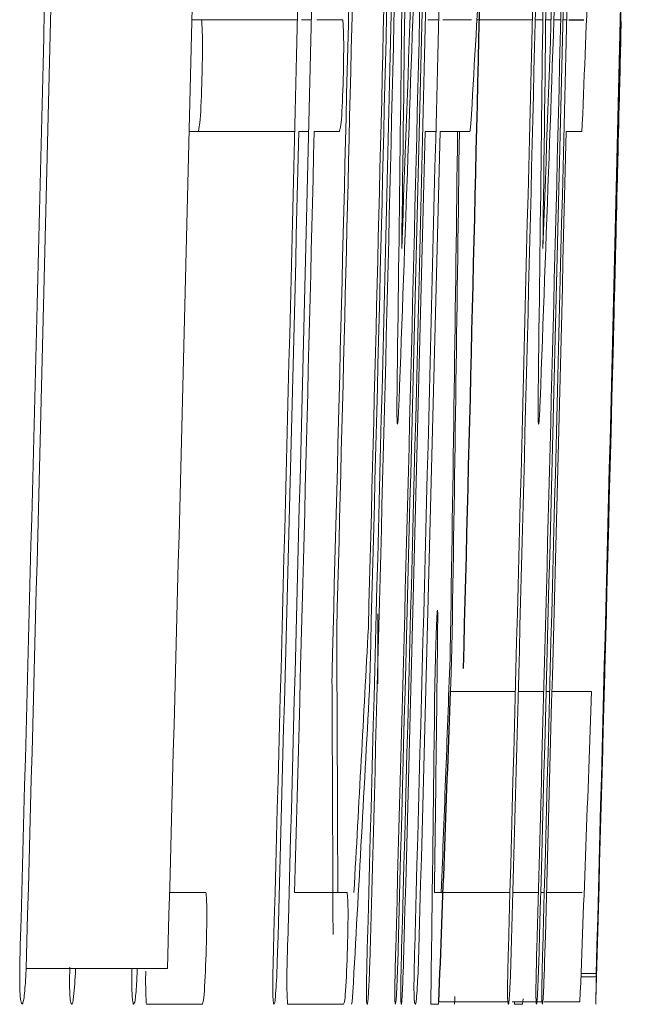
# Model space of a CAD drawing. Units: inches. Extents: x -59 to 45, y -25 to 34.
# Drawn here: x 21 to 21, y 7 to 7 of the extents above; entities that cross this region are included whole.
import ezdxf

# ---------------------------------------------------------------- set-up
doc = ezdxf.new("R2010")
doc.units = ezdxf.units.IN
doc.header["$MEASUREMENT"] = 0

msp = doc.modelspace()

# ---------------------------------------------------------------- linework, layer by layer
at = {"color": 144, "linetype": 'Continuous', "lineweight": 18}
for p, q in [((20.91706523010847, 6.771649223803567), (20.92121755831175, 6.771649223803567)), ((20.92121755831175, 6.771649223803567), (20.92591195433662, 6.771649223803567)), ((20.92625175651373, 6.771649223803567), (20.92701679113772, 6.771649223803567)), ((20.92753645855008, 6.771649223803567), (20.92969873654133, 6.771649223803567)), ((20.93682159486919, 6.771649223803567), (20.93772383699396, 6.771649223803567)), ((20.93807431199271, 6.771649223803567), (20.94048671158838, 6.771649223803567)), ((20.94093624830534, 6.771649223803567), (20.9455716206525, 6.771649223803567)), ((20.94581552966672, 6.771649223803567), (20.94645169894544, 6.771649223803567)), ((20.94669823265528, 6.771649223803567), (20.94715266612755, 6.771649223803567)), ((20.94738621913245, 6.771649223803567), (20.94795045509889, 6.771649223803567)), ((20.94815132478058, 6.771649223803567), (20.94844771566736, 6.771649223803567)), ((20.91683901184713, 6.7622753955321), (20.92099138348267, 6.7622753955321)), ((20.92568582859046, 6.7622753955321), (20.92099138348267, 6.7622753955321)), ((20.92679067694024, 6.762275395532101), (20.9260256343196, 6.762275395532101)), ((20.92941410973471, 6.7622753955321), (20.92731034978419, 6.7622753955321)), ((20.93749783465822, 6.762275395532101), (20.93659558310809, 6.762275395532101)), ((20.94034832763538, 6.7622753955321), (20.93784831331277, 6.7622753955321)), ((20.94971359475966, 6.7622753955321), (20.94841249125996, 6.7622753955321)), ((20.9525623139425, 6.752725807980544), (20.95255220593776, 6.752315702993668)), ((20.95251993259001, 6.752315702993668), (20.95255106652946, 6.752315702993668)), ((20.93881688333618, 6.718364868722952), (20.9387944790199, 6.71751536553585)), ((20.93872721732482, 6.715376960961423), (20.94415440892571, 6.715376960961422)), ((20.94439833390531, 6.715376960961422), (20.94653339907158, 6.715376960961422)), ((20.94673428189887, 6.715376960961422), (20.94703069218179, 6.715376960961422)), ((20.94722136867476, 6.715376960961422), (20.95054296235753, 6.715376960961422)), ((20.91519288852374, 6.698533363286131), (20.91823684067287, 6.698533363286131)), ((20.92566502329665, 6.698533363286131), (20.9300637756997, 6.698533363286131)), ((20.93737832707501, 6.698533363286131), (20.94370174437587, 6.698533363286131)), ((20.94394567445572, 6.698533363286131), (20.9460807842575, 6.698533363286131)), ((20.94628167128539, 6.698533363286131), (20.94657808776289, 6.698533363286131)), ((20.94676876824161, 6.698533363286131), (20.94919480809864, 6.698533363286131)), ((20.94919480809864, 6.698533363286131), (20.94976384703656, 6.69853336328613)), ((20.90318244047727, 6.692147442776196), (20.91501761035265, 6.692147442776196)), ((20.94965613445378, 6.691737337789319), (20.95095074266533, 6.691737337789319)), ((20.94964595199145, 6.691473698869184), (20.95094372180663, 6.691473698869184)), ((20.9179206508613, 6.689159535014666), (20.91325649375996, 6.689159535014666)), ((20.92974775872492, 6.689159535014666), (20.92508615180356, 6.689159535014666)), ((20.93043335140801, 6.689159535014666), (20.93049938968705, 6.689364587508105)), ((20.93771808932162, 6.689159535014666), (20.93707824806538, 6.689159535014666)), ((20.93774798092712, 6.689364587508105), (20.94353023549941, 6.689364587508105)), ((20.94389076602712, 6.689364587508105), (20.94590466554762, 6.689364587508105)), ((20.94410149149857, 6.689159535014666), (20.94476062570692, 6.689159535014666)), ((20.94476062570692, 6.689159535014666), (20.94479854853876, 6.689617190876239)), ((20.94595959492324, 6.689364587508105), (20.94638916081189, 6.689364587508105)), ((20.94656489227263, 6.689364587508105), (20.9495642602485, 6.689364587508103))]:
    msp.add_line(p, q, dxfattribs=at)
at = {"color": 7, "linetype": 'Continuous', "lineweight": 25}
msp.add_line((20.94863837968765, 6.771649223803567), (20.94989581681512, 6.771649223803567), dxfattribs=at)
at = {"color": 144, "linetype": 'Continuous', "lineweight": 18, "flags": 128}
for points in [[(20.95296203200769, 6.769159300668958), (20.95277401746245, 6.761418324230739), (20.95258292597179, 6.753677415539119), (20.95254899242103, 6.752315702993669)], [(20.94042948368887, 6.762919846225764), (20.94041934967468, 6.762839289756962), (20.94040921266264, 6.762758733325881), (20.94039907265273, 6.762678176932527), (20.94038892964497, 6.762597620576915), (20.94037878363935, 6.762517064259055), (20.94036863463587, 6.762436507978959), (20.94035848263455, 6.762355951736637), (20.94034832763538, 6.7622753955321)], [(20.94976179211074, 6.762919846225764), (20.94975577792983, 6.762839289810657), (20.94974976075234, 6.762758733417929), (20.9497437405783, 6.762678177047587), (20.9497377174077, 6.762597620699646), (20.94973169124053, 6.762517064374117), (20.94972566207679, 6.762436508071008), (20.94971962991651, 6.762355951790331), (20.94971359475966, 6.7622753955321)], [(20.93262677702682, 6.716006428316887), (20.93262683759293, 6.71610928866045), (20.93262866189029, 6.721872753598084)], [(20.92879810645713, 6.716343637001917), (20.92880342421675, 6.716610937344138), (20.92880873853445, 6.716878237752042), (20.9288140494102, 6.71714553822558), (20.92881935684401, 6.717412838764713), (20.92882466083588, 6.717680139369399), (20.92882996138581, 6.717947440039596), (20.92883525849379, 6.718214740775258), (20.92884055215983, 6.718482041576346)], [(20.93877126703874, 6.7166365691354), (20.93876576780124, 6.716479117973516), (20.93876026657038, 6.716321666851642), (20.93875476334617, 6.716164215769791), (20.93874925812861, 6.716006764727982), (20.93874375091769, 6.715849313726225), (20.93873824171342, 6.715691862764536), (20.93873273051579, 6.715534411842931), (20.93872721732482, 6.715376960961423)], [(20.92502695303799, 6.691942390282756), (20.92504169715599, 6.692476990153854), (20.92505642806172, 6.693011590389179), (20.92507114575518, 6.693546190988404), (20.92508585023635, 6.694080791951204), (20.92510054150522, 6.694615393277251), (20.92511521956179, 6.695149994966219), (20.92512988440605, 6.695684597017783), (20.92514453603798, 6.696219199431614)], [(20.95089913731648, 6.689803985708329), (20.95090560305962, 6.690045654466346), (20.95091206449576, 6.690287323296491), (20.95091852162489, 6.690528992198713), (20.950924974447, 6.690770661172966), (20.9509314229621, 6.6910123302192), (20.95093786717019, 6.691253999337369), (20.95094430707126, 6.691495668527425), (20.95095074266532, 6.691737337789319)], [(20.93707824806538, 6.689159535014666), (20.93707899774788, 6.689265722900253), (20.93707974571005, 6.689371910789514), (20.93708049195192, 6.689478098682442), (20.93708123647347, 6.689584286579027), (20.93708197927471, 6.689690474479261), (20.93708272035564, 6.689796662383134), (20.93708345971624, 6.689902850290639), (20.93708419735655, 6.690009038201767)], [(20.94406895150745, 6.689364587508105), (20.94407302497347, 6.689338955963285), (20.9440770967346, 6.689313324413645), (20.94408116679083, 6.689287692859186), (20.94408523514217, 6.689262061299909), (20.94408930178861, 6.689236429735816), (20.94409336673016, 6.68921079816691), (20.94409742996682, 6.689185166593192), (20.94410149149857, 6.689159535014666)]]:
    msp.add_lwpolyline(points, dxfattribs=at)
at = {"color": 144, "linetype": 'Continuous', "lineweight": 18}
for centre, radius, start, end in [((3.633679338271172, 7.387089157026121), 17.31259822754694, 357.8993380278385, 358.2053780608626), ((3.636052738275473, 7.387089029481358), 17.32203645307654, 357.9004835464601, 358.206356634877), ((1.433037608594842, 7.224629898936435), 19.52519579692001, 358.4815464197519, 358.8850620754254), ((-0.706158908532557, 7.288792074066516), 21.63824060561675, 358.4244481613596, 358.8206896424875), ((-0.706158908532557, 7.288792074066516), 21.63941846082843, 358.4308187587456, 358.8212968853858), ((-0.706158908532557, 7.288792074066516), 21.64251499242449, 358.4900026274343, 358.8214655536898), ((-0.706158908532557, 7.288792074066516), 21.64609043483173, 358.4250196700822, 358.8211173729238), ((-0.706158908532557, 7.288792074066516), 21.64545914467353, 358.4961806651218, 358.8216258771166), ((-0.706158908532557, 7.288792074066516), 21.64896727914167, 358.4252290156133, 358.8212740520077), ((3.601704781344707, 6.976860847087793), 17.33439033948149, 359.258365737922, 359.5596002257876), ((-0.706158908532557, 7.288792074066516), 21.65005997751144, 358.4253085157664, 358.8213335517806), ((-0.706158908532557, 7.288792074066516), 21.65790552283841, 358.4258790890955, 358.8217605822247), ((-0.706158908532557, 7.288792074066516), 21.6607807979451, 358.4260880921586, 358.8219170050253), ((3.604057590095326, 6.976860842963191), 17.34385471197631, 359.2587704767233, 359.5598405660078), ((-0.706158908532557, 7.288792074066516), 21.64281224749737, 358.4953761015309, 358.8124065802788), ((-0.705156223175667, 7.292735811873723), 21.64479294926599, 358.4717288502569, 358.8020735688208), ((-0.706158908532557, 7.288792074066516), 21.6486708110475, 358.4218724794812, 358.807687608093), ((-0.706158908532557, 7.288792074066516), 21.66048449154314, 358.4227334115853, 358.8083379919561), ((-0.706158908532557, 7.288792074066516), 21.61703361494718, 358.4235234718631, 358.803146669472), ((-0.706158908532557, 7.288792074066516), 21.61757660688267, 358.4184369274757, 358.8031767364984), ((-0.706158908532557, 7.288792074066516), 21.6294072706055, 358.4193022165919, 358.803831459553), ((-0.706158908532557, 7.288792074066516), 21.64633440739783, 358.4216245349493, 358.7641287958115), ((-0.706158908532557, 7.288792074066516), 21.64846988903917, 358.4251928249354, 358.7642507254261), ((3.646534135625275, 6.970922525832228), 17.28924801990751, 359.2364996602211, 359.506194307546), ((-0.706158908532557, 7.288792074066516), 21.65814936231109, 358.4224857881225, 358.7648030928369), ((-0.706158908532557, 7.288792074066516), 21.66028367911917, 358.4260519606784, 358.764924823004), ((3.648911566708611, 6.970922520895964), 17.2986879408609, 359.2369163445397, 359.5064638010986), ((3.568538369790313, 7.383473476820762), 17.377804037642, 357.8769181812676, 358.1467369066905), ((3.570876239124183, 7.383473346757499), 17.38727775842172, 357.878075932641, 358.1477474658972), ((10.20739811332902, 7.390381641672858), 10.75135669122155, 356.6542499374139, 356.7951338043408), ((10.2210322989955, 7.205331978402008), 10.7378473183007, 357.6386770696487, 357.7796204081021), ((1.502636957621532, 7.236297389089747), 19.45593475305419, 358.4417675925245, 358.6247969325551), ((-0.706158908532557, 7.288792074066516), 21.63859117199608, 358.4215251413183, 358.6057243339956), ((-0.706158908532557, 7.288792074066516), 21.63987550711211, 358.4369813975072, 358.6058071011411), ((-0.706158908532557, 7.288792074066516), 21.64915799282287, 358.4222957800192, 358.6064050056368), ((-0.706158908532557, 7.288792074066516), 21.65041035250989, 358.4223870647863, 358.6064856335041), ((10.11211423783828, 6.891256604230303), 10.82796794348868, 359.0872814267623, 359.3174847108377), ((10.16444872768939, 6.896197283089406), 10.7758480994113, 359.0645376568859, 359.2879115954605), ((-0.706158908532557, 7.288792074066516), 21.66097140761437, 358.4231564423736, 358.6071651913203), ((10.14024943377114, 6.663078099542862), 10.78909448665249, 0.18828648065489, 0.3049593858969001), ((10.01058479531015, 7.303701265887425), 10.93680814366636, 356.8280247445256, 356.9445204626894), ((10.62122312236894, 6.834396606260768), 10.31704982193921, 359.2454611001316, 359.3676427393376), ((10.01407171822316, 7.119179354154685), 10.93197187177644, 357.7947993682929, 357.9009629811894), ((9.990251435968885, 6.660509721887318), 10.93868916683011, 0.18062634759422, 0.2924538335609195), ((10.28606563467584, 6.836850447341662), 10.65203073700068, 359.2101356347575, 359.3483303067086), ((10.26479517832069, 7.290084268457946), 10.68260784918358, 356.77636130314, 356.9165614030818), ((10.15080998104841, 7.108686735204409), 10.80689247869576, 357.7762874935332, 357.9142970194243), ((20.7417359831624, 6.717833606327112), 0.1980686454243426, 351.6761348199555, 351.7360777694206)]:
    msp.add_arc(centre, radius, start, end, dxfattribs=at)
at = {"color": 7, "linetype": 'Continuous', "lineweight": 25}
for centre, radius, start, end in [((1.43216828190259, 7.221917191161743), 19.52598165080314, 358.4440832529544, 358.8855888573461), ((1.43087189091199, 7.221920568745557), 19.51546649119137, 358.5183113178143, 358.6955740191274), ((-0.706158908532557, 7.288792074066516), 21.66535433070867, 358.5649403461103, 358.6291233988086), ((1.501574028851621, 7.233484548391864), 19.45692872740359, 358.4037073652877, 358.5829338590617), ((10.14487787354007, 7.108687049668007), 10.80101275261726, 357.7750746974789, 357.9131594579706)]:
    msp.add_arc(centre, radius, start, end, dxfattribs=at)
at = {"color": 144, "linetype": 'Continuous', "lineweight": 18}
for points, knots in [([(20.91787160186189, 6.771649223803567), (20.91790622150743, 6.771281386682547), (20.91793887829711, 6.770827408436587), (20.91795941349692, 6.769251999205776), (20.91794390538509, 6.768211670595027), (20.91792230150566, 6.767196655374521)], [0, 0, 0, 0, 0.5, 0.5, 1, 1, 1, 1]), ([(20.92969873654134, 6.771649223803567), (20.92973333727643, 6.771281386531546), (20.92976597620669, 6.770827407984028), (20.92978650016518, 6.769251998961415), (20.92977100053853, 6.768211670628219), (20.92974940846798, 6.767196655374621)], [0, 0, 0, 0, 0.5, 0.5, 1, 1, 1, 1]), ([(20.95296781997608, 6.769364353162397), (20.95298288800349, 6.769991330242206), (20.95299749263673, 6.770600561310061), (20.95301525086704, 6.771343426329262), (20.95301766226313, 6.771446033490364), (20.95301893629041, 6.771502757736825)], [0, 0, 0, 0, 0.5, 0.5, 1, 1, 1, 1]), ([(20.91792230150318, 6.767196655374621), (20.91788840565449, 6.765919529946708), (20.91784723160022, 6.764531882182043), (20.91775203707356, 6.763149358565422), (20.91771712105281, 6.762886584978385), (20.91765033269029, 6.762463012756363), (20.91761854337734, 6.762365914615916), (20.91758681938183, 6.762275395532075)], [0, 0, 0, 0, 0.5000000000000568, 0.5000000000000568, 0.7500000000000284, 0.7500000000000284, 1, 1, 1, 1]), ([(20.92974940846798, 6.767196655374621), (20.929715531171, 6.765919530805857), (20.92967437966872, 6.764531883758944), (20.92957923716523, 6.763149359083177), (20.92954434020093, 6.762886585178275), (20.92947758833383, 6.762463012798528), (20.92944581639381, 6.76236591463252), (20.92941410973471, 6.762275395532101)], [0, 0, 0, 0, 0.5000000000000147, 0.5000000000000147, 0.7500000000000073, 0.7500000000000073, 1, 1, 1, 1]), ([(20.93428324671299, 6.737756975959547), (20.93426277041259, 6.737812987848628), (20.93424499762573, 6.737987369164308), (20.93423271288339, 6.738975892330902), (20.93423844960215, 6.739741142806833), (20.93424713960207, 6.740539831227639)], [0, 0, 0, 0, 0.5, 0.5, 1, 1, 1, 1]), ([(20.94610141684598, 6.737756975959547), (20.94608095171807, 6.737812987859076), (20.94606318862855, 6.737987369270457), (20.94605091059457, 6.73897589242898), (20.94605664418413, 6.739741142847332), (20.94606532944044, 6.740539831227639)], [0, 0, 0, 0, 0.5, 0.5, 1, 1, 1, 1]), ([(20.93441342485256, 6.739690328040536), (20.93439286000885, 6.739209846719437), (20.93437144471152, 6.738734936656895), (20.93435128646251, 6.738405374527642), (20.93433743020541, 6.738178842074754), (20.93432365749823, 6.737987195536336), (20.93431160043293, 6.73788319492856), (20.93430115058022, 6.737793057651715), (20.93429214232406, 6.737774969031471), (20.934283246723, 6.737756975959542)], [0, 0, 0, 0, 4.556377617098246e-05, 4.556377617098246e-05, 4.556377617098246e-05, 7.649430481764518e-05, 7.649430481764518e-05, 7.649430481764518e-05, 0.0001031123731423644, 0.0001031123731423644, 0.0001031123731423644, 0.0001031123731423644]), ([(20.94623152393255, 6.739690328040536), (20.94621097029941, 6.739209846393821), (20.94618956666789, 6.738734936033826), (20.94616941940976, 6.738405373832539), (20.94615557072266, 6.738178841578093), (20.94614180554095, 6.737987195216793), (20.94612975506553, 6.737883194765253), (20.94611931092343, 6.737793057616607), (20.94611030758597, 6.737774969019924), (20.94610141684598, 6.737756975959547)], [0, 0, 0, 0, 4.556377764093729e-05, 4.556377764093729e-05, 4.556377764093729e-05, 7.649427175471078e-05, 7.649427175471078e-05, 7.649427175471078e-05, 0.0001031123117082627, 0.0001031123117082627, 0.0001031123117082627, 0.0001031123117082627]), ([(20.93749746761301, 6.719243665123402), (20.93752392515613, 6.720023101834309), (20.93755090330309, 6.720769719088151), (20.93759879782202, 6.721787715095864), (20.93761781531301, 6.722021335528566), (20.9376345493962, 6.72217298645822)], [0, 0, 0, 0, 0.5, 0.5, 1, 1, 1, 1]), ([(20.93763454939365, 6.722172986458236), (20.93764293354687, 6.72215244029803), (20.93765020402208, 6.722080535539678), (20.93765234790092, 6.721849020681997), (20.93765439004885, 6.721628491620128), (20.93765336061753, 6.72130809944211), (20.93764899273826, 6.720909157665453), (20.93764765150659, 6.720786655803282), (20.93764612398475, 6.720659578620507), (20.93764459538061, 6.720532566510728)], [0, 0, 0, 0, 4.631247826342308e-05, 4.631247826342308e-05, 4.631247826342308e-05, 9.015427811737787e-05, 9.015427811737787e-05, 9.015427811737787e-05, 0.000103381801259987, 0.000103381801259987, 0.000103381801259987, 0.000103381801259987]), ([(20.93886061304618, 6.720268927590593), (20.93885799325158, 6.720128627389808), (20.93885537002339, 6.719988108541216), (20.93885239097517, 6.719839021186746), (20.93884938908439, 6.71968879066956), (20.93884593248733, 6.719526540041922), (20.93884193410013, 6.719355635202614), (20.93883448163814, 6.719037091311945), (20.93882556804152, 6.718696902491338), (20.93881688333523, 6.718364868722871)], [0, 0, 0, 0, 1.347847115153721e-05, 1.347847115153721e-05, 1.347847115153721e-05, 2.714676186725304e-05, 2.714676186725304e-05, 2.714676186725304e-05, 5.273924653648162e-05, 5.273924653648162e-05, 5.273924653648162e-05, 5.273924653648162e-05]), ([(20.93745582405773, 6.717779004455985), (20.93745912441255, 6.717903670998545), (20.93746242448586, 6.718028372896086), (20.93746577466804, 6.718152963172425), (20.93746912730725, 6.718277644823051), (20.93747253531871, 6.718402401395553), (20.93747602754012, 6.71852619081527), (20.93748291039065, 6.718770168493562), (20.93749021466527, 6.719008366484753), (20.93749746761553, 6.719243665123307)], [0, 0, 0, 0, 9.503096005911222e-06, 9.503096005911222e-06, 9.503096005911222e-06, 1.901878622333197e-05, 1.901878622333197e-05, 1.901878622333197e-05, 3.786340356980297e-05, 3.786340356980297e-05, 3.786340356980297e-05, 3.786340356980297e-05]), ([(20.93740739024622, 6.715699186308254), (20.93741105227062, 6.715868651262809), (20.93741471269546, 6.716038149734458), (20.93741846945626, 6.716208955370978), (20.9374222282477, 6.716379853332842), (20.93742608786556, 6.716552250648284), (20.93743012912239, 6.716726560795315), (20.93743814671406, 6.717072380831964), (20.93744700509724, 6.717426538740781), (20.93745582406197, 6.717779004455902)], [0, 0, 0, 0, 1.359107206329945e-05, 1.359107206329945e-05, 1.359107206329945e-05, 2.719540046888104e-05, 2.719540046888104e-05, 2.719540046888104e-05, 5.425137682638969e-05, 5.425137682638969e-05, 5.425137682638969e-05, 5.425137682638969e-05]), ([(20.9387944790199, 6.71751536553585), (20.93879268864442, 6.717398378638696), (20.93879117911204, 6.717285315326423), (20.93878773796208, 6.717126634895847), (20.93878722120512, 6.717102805879898), (20.93878663753561, 6.717077341546801), (20.93878598704827, 6.717051220112683), (20.93878549424559, 6.717031430776411), (20.93878495138282, 6.717010853080979), (20.93878439566081, 6.716991160900569), (20.93878383955878, 6.716971455254334), (20.93878326109663, 6.716952290636002), (20.93878270132858, 6.716934622465478), (20.93878172758012, 6.716903887675317), (20.93878078024971, 6.71687655291399), (20.93877988530561, 6.716851845686783), (20.93877674456254, 6.716765137419842), (20.93877401350853, 6.716701881827888), (20.93877126703765, 6.716636569135352)], [0, 0, 0, 0, 1.341416224306034e-05, 1.341416224306034e-05, 1.341416224306034e-05, 1.535822738371368e-05, 1.535822738371368e-05, 1.535822738371368e-05, 1.683083287655113e-05, 1.683083287655113e-05, 1.683083287655113e-05, 1.830241931375758e-05, 1.830241931375758e-05, 1.830241931375758e-05, 2.087094721097018e-05, 2.087094721097018e-05, 2.087094721097018e-05, 2.993115063277907e-05, 2.993115063277907e-05, 2.993115063277907e-05, 2.993115063277907e-05]), ([(20.91823684067287, 6.698533363286131), (20.91825883798928, 6.698374163119264), (20.91828129716387, 6.698208390256745), (20.91829586001458, 6.697888857205188), (20.91830531862617, 6.697681319609231), (20.91831180093882, 6.697412835475129), (20.91831444979759, 6.697101864237099), (20.91831709957206, 6.696790785497218), (20.91831583710414, 6.696428729640859), (20.9183117143289, 6.696052917073881), (20.91830557509213, 6.695493293471363), (20.91829253385374, 6.694888339816515), (20.91827821036353, 6.694292940817039), (20.91827463199672, 6.694144195225942), (20.91827097154793, 6.693995318698092), (20.91826730978979, 6.693846449150314)], [0, 0, 0, 0, 4.704898208015301e-05, 4.704898208015301e-05, 4.704898208015301e-05, 7.750014710819601e-05, 7.750014710819601e-05, 7.750014710819601e-05, 0.0001079444642016521, 0.0001079444642016521, 0.0001079444642016521, 0.0001533783324063292, 0.0001533783324063292, 0.0001533783324063292, 0.0001646592644582863, 0.0001646592644582863, 0.0001646592644582863, 0.0001646592644582863]), ([(20.93006377569971, 6.698533363286131), (20.93008576100722, 6.698374163007555), (20.93010820791705, 6.698208389962331), (20.93012276280351, 6.697888856655856), (20.93013221625359, 6.697681318646549), (20.93013869501899, 6.697412833976167), (20.93014134241626, 6.697101862150982), (20.93014399072863, 6.69679078283561), (20.93014272893168, 6.696428726388533), (20.9301386083855, 6.696052913228904), (20.93013247245165, 6.695493287250465), (20.93011943823625, 6.694888331023843), (20.9301051224996, 6.694292929528247), (20.93010154617516, 6.69414418769466), (20.9300978878227, 6.693995314932926), (20.93009422815873, 6.693846449150398)], [0, 0, 0, 0, 4.704898246010229e-05, 4.704898246010229e-05, 4.704898246010229e-05, 7.750018403303533e-05, 7.750018403303533e-05, 7.750018403303533e-05, 0.0001079445354395811, 0.0001079445354395811, 0.0001079445354395811, 0.0001533785767292724, 0.0001533785767292724, 0.0001533785767292724, 0.0001646592202105951, 0.0001646592202105951, 0.0001646592202105951, 0.0001646592202105951]), ([(20.90287446371578, 6.689159535014666), (20.90282614193585, 6.689199971447366), (20.90277709517718, 6.689243033706926), (20.90273531292625, 6.689464556671863), (20.90271534603803, 6.689570417992928), (20.90269686697807, 6.689717329291978), (20.90268176763417, 6.689918465745436), (20.90266891340367, 6.690089695326777), (20.90265816556862, 6.690302863226235), (20.90265171642533, 6.690560873312393), (20.90264520970071, 6.690821187047759), (20.90264397019217, 6.691140147762939), (20.90264537327494, 6.691466245469407), (20.90264791353803, 6.69205664112386), (20.90265799621781, 6.692696347192538), (20.90267332725702, 6.693331261171824), (20.90267935329588, 6.693580821312834), (20.90268594972066, 6.693830870456535), (20.90269253720845, 6.694080794857014)], [0, 0, 0, 0, 6.523468649547473e-05, 6.523468649547473e-05, 6.523468649547473e-05, 9.630487035800869e-05, 9.630487035800869e-05, 9.630487035800869e-05, 0.0001228046544630407, 0.0001228046544630407, 0.0001228046544630407, 0.0001496755983008045, 0.0001496755983008045, 0.0001496755983008045, 0.000198422006263094, 0.000198422006263094, 0.000198422006263094, 0.0002173581907876082, 0.0002173581907876082, 0.0002173581907876082, 0.0002173581907876082]), ([(20.9182673097871, 6.693846449150398), (20.9182265212921, 6.692564412471143), (20.91817671502924, 6.691227752432328), (20.91804580023375, 6.689349214568912), (20.91797897134028, 6.689191216176218), (20.91792065086229, 6.689159535014661)], [0, 0, 0, 0, 0.5, 0.5, 1, 1, 1, 1]), ([(20.92394754041486, 6.689159535014666), (20.92392258920794, 6.689195061302026), (20.9238972315613, 6.689232693024384), (20.9238774188772, 6.689421937911417), (20.92386652886542, 6.689525956076674), (20.92385715748714, 6.689675224494156), (20.92385066400256, 6.689878750851443), (20.92384519898456, 6.690050041811356), (20.9238417483513, 6.690265191772315), (20.92384108314054, 6.690515293690819), (20.92384041600306, 6.690766120008058), (20.9238428484337, 6.691060260073205), (20.92384698413194, 6.69136241490598), (20.92385475144096, 6.69192989585331), (20.92386797498226, 6.692540545842948), (20.92388306357416, 6.693144197668921), (20.92388890831843, 6.693378029332804), (20.92389500974661, 6.693612270588284), (20.92390110548956, 6.69384644915031)], [0, 0, 0, 0, 5.292842781986333e-05, 5.292842781986333e-05, 5.292842781986333e-05, 8.195657425827117e-05, 8.195657425827117e-05, 8.195657425827117e-05, 0.0001064141670386358, 0.0001064141670386358, 0.0001064141670386358, 0.0001309654092736425, 0.0001309654092736425, 0.0001309654092736425, 0.0001771793147499388, 0.0001771793147499388, 0.0001771793147499388, 0.0001949442168174978, 0.0001949442168174978, 0.0001949442168174978, 0.0001949442168174978]), ([(20.93009422815873, 6.693846449150398), (20.93005346198355, 6.692564413220023), (20.9300036829768, 6.691227753563541), (20.92987283971009, 6.689349214646518), (20.92980604732079, 6.689191216175323), (20.92974775872492, 6.689159535014666)], [0, 0, 0, 0, 0.5, 0.5, 1, 1, 1, 1]), ([(20.93174706640011, 6.689159535014666), (20.93172999161464, 6.689195080859711), (20.93171264101752, 6.689232753486374), (20.93170042558382, 6.689422238310696), (20.93169371540919, 6.689526325999225), (20.93168844074128, 6.689675660136143), (20.93168562351726, 6.689879214636713), (20.93168325133831, 6.690050613040899), (20.93168265017405, 6.690265882276078), (20.93168428202153, 6.690516082614596), (20.93168591855401, 6.690767001273255), (20.93169007654274, 6.691061196144659), (20.93169548524843, 6.691363381860478), (20.93170565354791, 6.691931487250906), (20.93171998672911, 6.692542794672819), (20.93173555349853, 6.693147089960156), (20.93174155228171, 6.6933799601409), (20.931747730156, 6.693613235325742), (20.93175390246462, 6.693846449150308)], [0, 0, 0, 0, 5.293937814659404e-05, 5.293937814659404e-05, 5.293937814659404e-05, 8.19554531554425e-05, 8.19554531554425e-05, 8.19554531554425e-05, 0.0001064149148849334, 0.0001064149148849334, 0.0001064149148849334, 0.000130966888774179, 0.000130966888774179, 0.000130966888774179, 0.0001772292647456189, 0.0001772292647456189, 0.0001772292647456189, 0.0001949210093256587, 0.0001949210093256587, 0.0001949210093256587, 0.0001949210093256587]), ([(20.9341059002906, 6.689159535014666), (20.93408156713984, 6.689253160010724), (20.93405887905579, 6.689472938802785), (20.93406720213639, 6.691208235187563), (20.93410060904525, 6.692578531387504), (20.93413425585443, 6.693846449150322)], [0, 0, 0, 0, 0.5, 0.5, 1, 1, 1, 1]), ([(20.93459837514166, 6.689159535014666), (20.93458523979195, 6.689195088639014), (20.93457189422054, 6.689232778062366), (20.93456347709517, 6.689422356604246), (20.93455885429825, 6.689526475654541), (20.93455562532358, 6.689675842807457), (20.93455464371516, 6.68987941936409), (20.93455381702899, 6.690050866470857), (20.93455463932623, 6.690266190580847), (20.93455741838119, 6.690516439040385), (20.93456020538533, 6.690767403308874), (20.93456522482936, 6.691061630240943), (20.93457126947077, 6.691363838472026), (20.93458263800606, 6.691932220401012), (20.93459752415772, 6.692543821354792), (20.93461332880932, 6.693148404874059), (20.9346194049298, 6.693380837856465), (20.93462562215719, 6.693613673886165), (20.93463183387549, 6.693846449150308)], [0, 0, 0, 0, 5.294443148690553e-05, 5.294443148690553e-05, 5.294443148690553e-05, 8.195741767786346e-05, 8.195741767786346e-05, 8.195741767786346e-05, 0.0001064185987029976, 0.0001064185987029976, 0.0001064185987029976, 0.0001309718194333719, 0.0001309718194333719, 0.0001309718194333719, 0.0001772560362541854, 0.0001772560362541854, 0.0001772560362541854, 0.0001949145636718277, 0.0001949145636718277, 0.0001949145636718277, 0.0001949145636718277]), ([(20.93577135464474, 6.689159535014666), (20.93574641703777, 6.68919506134741), (20.93572107320584, 6.689232693167401), (20.93570127133935, 6.689421938595279), (20.93569038728269, 6.689525956969609), (20.93568102103788, 6.689675225627809), (20.93567453111431, 6.689878752207068), (20.93566906908925, 6.690050043480479), (20.9356656203524, 6.69026519380157), (20.93566495552192, 6.690515296068667), (20.93566428876586, 6.690766122721628), (20.93566671988982, 6.691060263076721), (20.93567085334226, 6.691362418150749), (20.93567861644976, 6.691929900746478), (20.93569183282927, 6.692540552509899), (20.93570691323666, 6.693144206086538), (20.93571275472368, 6.693378034950964), (20.93571885273997, 6.693612273395616), (20.93572494507954, 6.693846449150398)], [0, 0, 0, 0, 5.29284581304192e-05, 5.29284581304192e-05, 5.29284581304192e-05, 8.195659534963797e-05, 8.195659534963797e-05, 8.195659534963797e-05, 0.000106414198530427, 0.000106414198530427, 0.000106414198530427, 0.000130965448648329, 0.000130965448648329, 0.000130965448648329, 0.0001771794687868183, 0.0001771794687868183, 0.0001771794687868183, 0.0001949441512095586, 0.0001949441512095586, 0.0001949441512095586, 0.0001949441512095586]), ([(20.94356662098535, 6.689159535014666), (20.94354955551026, 6.689195080883692), (20.94353221437405, 6.689232753563465), (20.94352000560936, 6.68942223866617), (20.94351329909943, 6.68952632648796), (20.94350802731257, 6.689675660794088), (20.94350521163285, 6.689879215486458), (20.94350284075376, 6.690050614086966), (20.94350223991846, 6.690265883552143), (20.94350387088451, 6.690516084131922), (20.94350550653299, 6.690767003025575), (20.94350966226431, 6.691061198127038), (20.94351506802573, 6.691363384050483), (20.94352523080034, 6.691931490407755), (20.94353955619765, 6.692542798885826), (20.94355511450205, 6.693147095221549), (20.94356110996771, 6.693379963652074), (20.94356728442157, 6.693613237080284), (20.94357345331404, 6.693846449150398)], [0, 0, 0, 0, 5.293939641053962e-05, 5.293939641053962e-05, 5.293939641053962e-05, 8.195547547900927e-05, 8.195547547900927e-05, 8.195547547900927e-05, 0.000106414945581653, 0.000106414945581653, 0.000106414945581653, 0.0001309669265638963, 0.0001309669265638963, 0.0001309669265638963, 0.0001772293642712957, 0.0001772293642712957, 0.0001772293642712957, 0.0001949209690720103, 0.0001949209690720103, 0.0001949209690720103, 0.0001949209690720103]), ([(20.94592416722307, 6.689159535014666), (20.94589984735301, 6.689253160014392), (20.94587717165368, 6.689472938788575), (20.94588549018359, 6.691208234841196), (20.94591887884028, 6.692578531068088), (20.94595250729268, 6.693846449150398)], [0, 0, 0, 0, 0.5, 0.5, 1, 1, 1, 1]), ([(20.94641637327473, 6.689159535014666), (20.94640324508858, 6.689195088654501), (20.94638990679704, 6.68923277811267), (20.9463814942669, 6.689422356830613), (20.94637687399363, 6.689526475979977), (20.94637364677293, 6.689675843266114), (20.94637266570459, 6.68987941999057), (20.94637183947326, 6.690050867240554), (20.94637266133361, 6.690266191520689), (20.94637543887844, 6.690516440169025), (20.9463782243681, 6.690767404622778), (20.94638324108058, 6.691061631749926), (20.94638928242941, 6.691363840164092), (20.94640064477857, 6.69193222275802), (20.94641552282758, 6.692543824447698), (20.94643131887589, 6.693148408700694), (20.9464373916482, 6.693380840409954), (20.9464436054504, 6.693613675162152), (20.94644981374432, 6.693846449150398)], [0, 0, 0, 0, 5.294444422482021e-05, 5.294444422482021e-05, 5.294444422482021e-05, 8.195743786069127e-05, 8.195743786069127e-05, 8.195743786069127e-05, 0.000106418625387312, 0.000106418625387312, 0.000106418625387312, 0.0001309718518551524, 0.0001309718518551524, 0.0001309718518551524, 0.0001772561065635472, 0.0001772561065635472, 0.0001772561065635472, 0.0001949145304637738, 0.0001949145304637738, 0.0001949145304637738, 0.0001949145304637738]), ([(20.92422115874525, 6.692733307043162), (20.92420760450546, 6.692404532902843), (20.92419402203853, 6.692074931656176), (20.92417978770436, 6.691756820708284), (20.92416115692622, 6.691340457398241), (20.92414071834638, 6.690942579958161), (20.92411972301819, 6.690614619925996), (20.92409417257424, 6.690215506163884), (20.92406799377378, 6.68989171039469), (20.92404208223501, 6.689569640001448)], [0, 0, 0, 0, 2.671090954943519e-05, 2.671090954943519e-05, 2.671090954943519e-05, 6.206644679859626e-05, 6.206644679859626e-05, 6.206644679859626e-05, 0.0001046979947839458, 0.0001046979947839458, 0.0001046979947839458, 0.0001046979947839458]), ([(20.93196249020229, 6.692557547763071), (20.93194877535403, 6.692143340821072), (20.93193403006012, 6.69171881261443), (20.93191824075192, 6.691365076860173), (20.93189713498345, 6.690892233792145), (20.93187501921454, 6.69046718276235), (20.93185393679994, 6.69013306667127), (20.93184146393542, 6.689935395540219), (20.93182925887209, 6.689766925663475), (20.93181708968959, 6.689598933214822)], [0, 0, 0, 0, 3.230200227168567e-05, 3.230200227168567e-05, 3.230200227168567e-05, 7.501640986998026e-05, 7.501640986998026e-05, 7.501640986998026e-05, 9.994062239971732e-05, 9.994062239971732e-05, 9.994062239971732e-05, 9.994062239971732e-05]), ([(20.93430058762843, 6.69258684097642), (20.93426608729247, 6.691563041858452), (20.9342278037343, 6.690515990484346), (20.93415671160841, 6.689314611121103), (20.93413019532568, 6.689213161872586), (20.93410590029373, 6.68915953501466)], [0, 0, 0, 0, 0.5, 0.5, 1, 1, 1, 1]), ([(20.93479198888202, 6.692733307043162), (20.93478049791824, 6.692404463583541), (20.93476897730589, 6.692074791905787), (20.93475724421853, 6.691756602186328), (20.93474189828265, 6.69134043558958), (20.93472579907358, 6.690942695318912), (20.93471027361307, 6.690614797481098), (20.93469137338114, 6.690215624446608), (20.93467307400286, 6.689891764412354), (20.93465493194139, 6.689569640001473)], [0, 0, 0, 0, 2.671091690006552e-05, 2.671091690006552e-05, 2.671091690006552e-05, 6.204085079023554e-05, 6.204085079023554e-05, 6.204085079023554e-05, 0.0001046563673540576, 0.0001046563673540576, 0.0001046563673540576, 0.0001046563673540576]), ([(20.93604482348887, 6.692733307043162), (20.93603127664301, 6.69240453263391), (20.93601770158522, 6.692074931113474), (20.93600347501371, 6.691756819899114), (20.93598485444144, 6.691340457260033), (20.9359644270541, 6.690942580378215), (20.9359434432245, 6.690614620694498), (20.93591790672504, 6.690215506593654), (20.93589174220964, 6.689891710600822), (20.93586584481064, 6.689569640001542)], [0, 0, 0, 0, 2.671090958622385e-05, 2.671090958622385e-05, 2.671090958622385e-05, 6.206635974120593e-05, 6.206635974120593e-05, 6.206635974120593e-05, 0.0001046978859810431, 0.0001046978859810431, 0.0001046978859810431, 0.0001046978859810431]), ([(20.94378192717921, 6.692557547763071), (20.94376821981009, 6.692143340571157), (20.94375348255134, 6.691718812072748), (20.94373770184987, 6.691365076105265), (20.94371660761023, 6.690892233292929), (20.94369450392363, 6.690467182413784), (20.94367343302652, 6.690133066474196), (20.94366096697544, 6.689935395423419), (20.94364876857705, 6.689766925605589), (20.9436366060424, 6.68959893321489)], [0, 0, 0, 0, 3.2302003307718e-05, 3.2302003307718e-05, 3.2302003307718e-05, 7.501636059870059e-05, 7.501636059870059e-05, 7.501636059870059e-05, 9.994054459383626e-05, 9.994054459383626e-05, 9.994054459383626e-05, 9.994054459383626e-05]), ([(20.94611874829646, 6.69258684097642), (20.94608426679023, 6.691563041825752), (20.94604600411117, 6.690515990283812), (20.94597495078346, 6.689314610962655), (20.94594844898869, 6.689213161860518), (20.94592416722307, 6.689159535014666)], [0, 0, 0, 0, 0.5, 0.5, 1, 1, 1, 1]), ([(20.94660988134145, 6.692733307043162), (20.94659839664259, 6.69240446339038), (20.94658688231255, 6.692074791515798), (20.94657515562161, 6.691756601615905), (20.94655981807719, 6.69134043547465), (20.94654372766353, 6.690942695612085), (20.94652821069241, 6.690614798054511), (20.94650932076613, 6.69021562474664), (20.94649103136935, 6.689891764559166), (20.94647289920152, 6.689569640001542)], [0, 0, 0, 0, 2.671091692812679e-05, 2.671091692812679e-05, 2.671091692812679e-05, 6.204079177642305e-05, 6.204079177642305e-05, 6.204079177642305e-05, 0.000104656304052497, 0.000104656304052497, 0.000104656304052497, 0.000104656304052497]), ([(20.90318244048226, 6.692147442776196), (20.90315928405498, 6.691663714118347), (20.90313495396619, 6.691166539283268), (20.90310556695491, 6.690762699064996), (20.90308070173856, 6.690420997954083), (20.90305304582055, 6.690131680149487), (20.90302544961587, 6.689900706896984), (20.90299800068329, 6.689670966274718), (20.90296979520841, 6.68949911049156), (20.90294257236771, 6.689384435283095), (20.90291958039255, 6.689287582439036), (20.90289699579807, 6.689223543921922), (20.9028744637201, 6.689159535014625)], [0, 0, 0, 0, 3.910392173739512e-05, 3.910392173739512e-05, 3.910392173739512e-05, 7.199159486460532e-05, 7.199159486460532e-05, 7.199159486460532e-05, 0.0001046458829477088, 0.0001046458829477088, 0.0001046458829477088, 0.0001320030627183633, 0.0001320030627183633, 0.0001320030627183633, 0.0001320030627183633]), ([(20.90699979625272, 6.689159535014666), (20.90696260000326, 6.689196804881552), (20.90690515162341, 6.689254366961086), (20.90684889935802, 6.689799621106648), (20.90682429089315, 6.690466563012799), (20.90682244118254, 6.691322358449712), (20.90683521067522, 6.691950701860343), (20.90684152315677, 6.692261317660691)], [0, 0, 0, 0, 0.3444012474099195, 0.5319163616844975, 0.688624505590025, 0.8460743810337861, 1, 1, 1, 1]), ([(20.90732478707019, 6.692147442776196), (20.90731849538135, 6.692016381431777), (20.90729159500096, 6.691456023139311), (20.90722818295219, 6.690472827495212), (20.90716634387557, 6.689889720175603), (20.90713239907374, 6.689569640001542)], [0, 0, 0, 0, 0.1210422275151331, 0.517521136594888, 1, 1, 1, 1]), ([(20.91218654221019, 6.689159535014666), (20.91215145522871, 6.689219497368499), (20.91209699063313, 6.689312575348215), (20.9120480826405, 6.690050469561691), (20.912030997836, 6.690902889817869), (20.91203436520275, 6.69167408950793), (20.91204354922577, 6.692086605559735), (20.91204490367099, 6.692147442776195)], [0, 0, 0, 0, 0.3737472093160948, 0.5801579314871464, 0.7878435379662774, 0.9687114997158766, 1, 1, 1, 1]), ([(20.91249386287732, 6.692147442776196), (20.912475365993, 6.691716371549738), (20.91244053318799, 6.690904590510469), (20.91237173252831, 6.689975619216809), (20.9122835063683, 6.689264960041), (20.91222477869504, 6.689201107926761), (20.91218654221019, 6.689159535014666)], [0, 0, 0, 0, 0.226521422437755, 0.426578682215295, 0.6266561519325674, 1, 1, 1, 1]), ([(20.91325649375996, 6.689159535014666), (20.91324529387925, 6.689305087596013), (20.9132340416363, 6.689451120597441), (20.91322453720204, 6.689628557232984), (20.91321007312778, 6.689898584527951), (20.91319951307928, 6.690246785492116), (20.91319473858835, 6.690655036881926), (20.91319032212844, 6.691032674188606), (20.91319335301525, 6.691490553538334), (20.91319726259952, 6.691942390282756)], [0, 0, 0, 0, 2.622381001894077e-05, 2.622381001894077e-05, 2.622381001894077e-05, 6.661844106017318e-05, 6.661844106017318e-05, 6.661844106017318e-05, 0.0001040727602527144, 0.0001040727602527144, 0.0001040727602527144, 0.0001040727602527144]), ([(20.92508615180355, 6.689159535014666), (20.92507495804133, 6.68930508768037), (20.92506371194394, 6.689451120770432), (20.92505421270535, 6.689628557512745), (20.9250397565253, 6.689898585207398), (20.92502920224797, 6.690246786675185), (20.92502443038162, 6.690655038645271), (20.9250200163601, 6.691032675579471), (20.92502304559764, 6.691490554212995), (20.92502695303799, 6.691942390282756)], [0, 0, 0, 0, 2.622381003238088e-05, 2.622381003238088e-05, 2.622381003238088e-05, 6.661847665517994e-05, 6.661847665517994e-05, 6.661847665517994e-05, 0.0001040727336888368, 0.0001040727336888368, 0.0001040727336888368, 0.0001040727336888368]), ([(20.95095190430725, 6.691473698869184), (20.95094406552861, 6.691194871309647), (20.950936177274, 6.690914547547003), (20.95092894700212, 6.690659345633972), (20.9509176189354, 6.690259506686751), (20.95090772300011, 6.689914657759239), (20.95089982682831, 6.689644001700064), (20.95089290738154, 6.689406824718461), (20.9508888023592, 6.689273908320134), (20.95088520322181, 6.689159535014666)], [0, 0, 0, 0, 2.50662396205636e-05, 2.50662396205636e-05, 2.50662396205636e-05, 6.478894491919259e-05, 6.478894491919259e-05, 6.478894491919259e-05, 9.974470161021082e-05, 9.974470161021082e-05, 9.974470161021082e-05, 9.974470161021082e-05]), ([(20.90713239907374, 6.689569640001542), (20.90712076253202, 6.689500578245112), (20.90710911183838, 6.689431404487971), (20.90709755139927, 6.6893720771575), (20.90708596273673, 6.68931260498644), (20.90707444371699, 6.689264602612241), (20.90706326194288, 6.689233624941628), (20.90704134385761, 6.689172903698331), (20.90702050947871, 6.689166427019377), (20.90699979625678, 6.689159535014661)], [0, 0, 0, 0, 1.462565895316052e-05, 1.462565895316052e-05, 1.462565895316052e-05, 2.931564363240641e-05, 2.931564363240641e-05, 2.931564363240641e-05, 5.815038232214427e-05, 5.815038232214427e-05, 5.815038232214427e-05, 5.815038232214427e-05]), ([(20.92404208223234, 6.689569640001542), (20.92403349440162, 6.689500520205451), (20.92402489504052, 6.689431287777598), (20.92401644269986, 6.68937192695718), (20.9240079696257, 6.689312420525348), (20.92399964365979, 6.689264422107442), (20.92399169695586, 6.689233466545898), (20.92397614643145, 6.689172891089788), (20.92396180533271, 6.689166420921058), (20.92394754041741, 6.689159535014663)], [0, 0, 0, 0, 1.462567108019458e-05, 1.462567108019458e-05, 1.462567108019458e-05, 2.931597041159714e-05, 2.931597041159714e-05, 2.931597041159714e-05, 5.810209332866577e-05, 5.810209332866577e-05, 5.810209332866577e-05, 5.810209332866577e-05]), ([(20.93181708968588, 6.68959893321489), (20.93181037923381, 6.689522908731694), (20.93180365691945, 6.68944672752916), (20.93179713144156, 6.689381575544867), (20.93178443151712, 6.68925477636004), (20.93177286273828, 6.689192814859891), (20.93176255915559, 6.689173467006827), (20.93175725553282, 6.689163507974392), (20.93175216137276, 6.689161540843523), (20.93174706640346, 6.689159535014665)], [0, 0, 0, 0, 1.472794795717053e-05, 1.472794795717053e-05, 1.472794795717053e-05, 4.373127042257582e-05, 4.373127042257582e-05, 4.373127042257582e-05, 5.853193654306509e-05, 5.853193654306509e-05, 5.853193654306509e-05, 5.853193654306509e-05]), ([(20.93465493193713, 6.689569640001542), (20.93464939296342, 6.689500479690277), (20.93464384510951, 6.68943120634381), (20.93463850120346, 6.689371822577843), (20.93463314414536, 6.689312292660675), (20.9346280119453, 6.689264297818339), (20.93462330063097, 6.689233358067808), (20.93461409164181, 6.689172881562237), (20.9346062176124, 6.689166416691161), (20.9345983751454, 6.689159535014664)], [0, 0, 0, 0, 1.462567980365792e-05, 1.462567980365792e-05, 1.462567980365792e-05, 2.931619956505314e-05, 2.931619956505314e-05, 2.931619956505314e-05, 5.807003833938429e-05, 5.807003833938429e-05, 5.807003833938429e-05, 5.807003833938429e-05]), ([(20.93586584481064, 6.689569640001542), (20.93585726166234, 6.689500520129794), (20.9358486669847, 6.689431287625819), (20.93584021925322, 6.689371926764072), (20.93583175079944, 6.689312420290054), (20.93582342937872, 6.689264421881566), (20.93581548701012, 6.689233466350536), (20.93579994499915, 6.689172891070365), (20.93578561175059, 6.689166420913343), (20.93577135464474, 6.689159535014666)], [0, 0, 0, 0, 1.462567109706912e-05, 1.462567109706912e-05, 1.462567109706912e-05, 2.931597077635802e-05, 2.931597077635802e-05, 2.931597077635802e-05, 5.810203841729623e-05, 5.810203841729623e-05, 5.810203841729623e-05, 5.810203841729623e-05]), ([(20.93906964500878, 6.689159535014666), (20.93906956425436, 6.689167751482856), (20.93906947579416, 6.689175936861185), (20.93906967791574, 6.689194833184945), (20.93906988024544, 6.689213748965949), (20.93907037572439, 6.689243493741102), (20.93907147570747, 6.689295160709566), (20.93907363940101, 6.689396790895741), (20.93907862385754, 6.689600432401859), (20.93908358671258, 6.689803985708329)], [0, 0, 0, 0, 2.373739473554127e-05, 2.373739473554127e-05, 2.373739473554127e-05, 4.751899462640317e-05, 4.751899462640317e-05, 4.751899462640317e-05, 9.452027299637351e-05, 9.452027299637351e-05, 9.452027299637351e-05, 9.452027299637351e-05]), ([(20.9436366060424, 6.68959893321489), (20.94362989924942, 6.689522908681599), (20.94362318059179, 6.689446727428709), (20.94361665867262, 6.689381575418273), (20.94360396568791, 6.689254776319362), (20.94359240324056, 6.689192814875327), (20.94358210528955, 6.689173467020688), (20.94357680455949, 6.689163507975956), (20.9435717131754, 6.689161540844434), (20.94356662098536, 6.689159535014666)], [0, 0, 0, 0, 1.472794797264863e-05, 1.472794797264863e-05, 1.472794797264863e-05, 4.373123908144598e-05, 4.373123908144598e-05, 4.373123908144598e-05, 5.853190636047025e-05, 5.853190636047025e-05, 5.853190636047025e-05, 5.853190636047025e-05]), ([(20.94647289920152, 6.689569640001542), (20.94646736324846, 6.689500479658832), (20.94646181841911, 6.689431206280823), (20.94645647742768, 6.689371822498605), (20.94645112329135, 6.689312292564893), (20.94644599388781, 6.689264297728205), (20.94644128514393, 6.689233357990956), (20.94643208118546, 6.68917288155323), (20.94642421145777, 6.689166416688061), (20.94641637327473, 6.689159535014666)], [0, 0, 0, 0, 1.4625679807248e-05, 1.4625679807248e-05, 1.4625679807248e-05, 2.931619967901356e-05, 2.931619967901356e-05, 2.931619967901356e-05, 5.807001844273485e-05, 5.807001844273485e-05, 5.807001844273485e-05, 5.807001844273485e-05]), ([(20.95088520322181, 6.689159535014666), (20.95088512251144, 6.689167751482856), (20.95088503409315, 6.68917593686118), (20.95088523610445, 6.689194833184943), (20.95088543832377, 6.689213748965932), (20.95088593353059, 6.689243493740917), (20.95088703291356, 6.689295160709735), (20.9508891954266, 6.689396790894238), (20.95089417716899, 6.689600432399507), (20.95089913731648, 6.689803985708329)], [0, 0, 0, 0, 2.373739473438985e-05, 2.373739473438985e-05, 2.373739473438985e-05, 4.751899458802693e-05, 4.751899458802693e-05, 4.751899458802693e-05, 9.45202716242886e-05, 9.45202716242886e-05, 9.45202716242886e-05, 9.45202716242886e-05])]:
    msp.add_open_spline(points, degree=3, knots=knots, dxfattribs=at)

doc.saveas('drawing.dxf')
